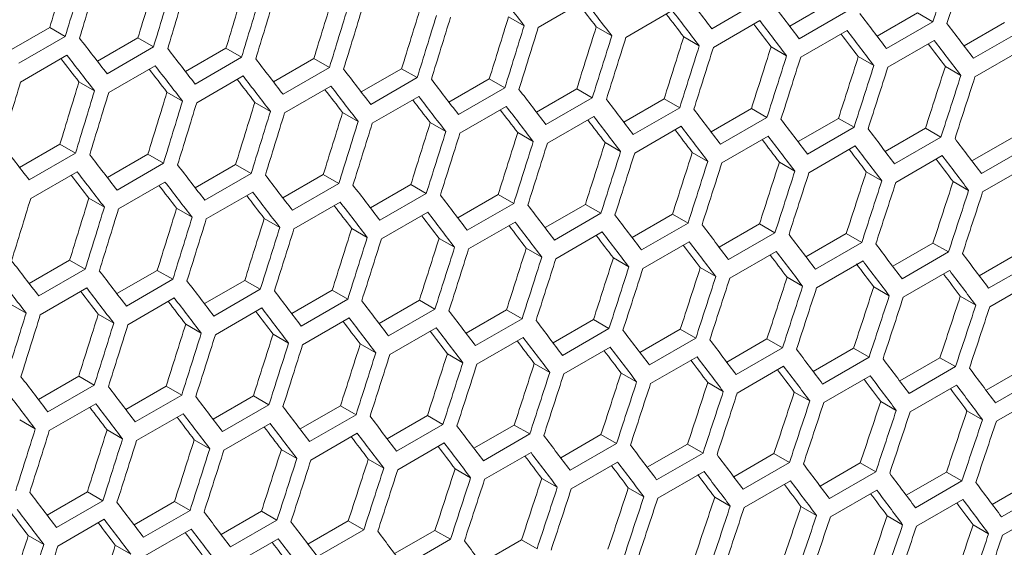
# Model space of a CAD drawing. Units: millimetres. Extents: x 11 to 403, y 11 to 287.
# Drawn here: x 349 to 353, y 88 to 90 of the extents above; entities that cross this region are included whole.
import ezdxf

# ---------------------------------------------------------------- set-up
doc = ezdxf.new("R2010")
doc.units = ezdxf.units.MM

msp = doc.modelspace()

# ---------------------------------------------------------------- linework, layer by layer
at = {"color": 7, "linetype": 'Continuous', "lineweight": 15}
for p, q in [((351.1818, 90.30829), (351.39393, 90.43075)), ((351.58221, 90.26225), (351.79435, 90.38471)), ((352.18764, 90.42444), (351.97551, 90.30198)), ((352.33143, 90.31341), (352.51603, 90.41998)), ((351.04607, 90.35677), (351.11711, 90.31576)), ((351.98202, 90.21657), (352.19415, 90.33903)), ((352.58703, 90.37899), (352.37489, 90.25653)), ((352.73028, 90.26835), (352.91482, 90.37488)), ((352.91482, 90.37488), (352.98579, 90.33391)), ((348.76334, 90.20074), (348.94837, 90.30756)), ((348.94837, 90.30756), (349.01951, 90.26649)), ((351.4466, 90.31066), (351.51763, 90.26966)), ((352.3812, 90.17124), (352.59333, 90.2937)), ((352.98579, 90.33391), (352.77366, 90.21144)), ((353.12852, 90.22364), (353.31299, 90.33014)), ((349.01951, 90.26649), (348.80738, 90.14403)), ((349.16651, 90.15318), (349.35149, 90.25996)), ((349.35149, 90.25996), (349.4226, 90.21891)), ((351.84653, 90.26491), (351.91753, 90.22392)), ((352.77977, 90.12626), (352.9919, 90.24873)), ((353.38395, 90.28917), (353.17182, 90.16671)), ((349.4226, 90.21891), (349.21046, 90.09645)), ((349.56906, 90.10598), (349.75398, 90.21272)), ((349.75398, 90.21272), (349.82507, 90.17169)), ((352.24583, 90.21951), (352.31682, 90.17853)), ((353.17773, 90.08164), (353.38986, 90.20411)), ((348.81508, 90.05793), (349.02721, 90.18039)), ((349.82507, 90.17169), (349.61293, 90.04922)), ((349.971, 90.05913), (350.15585, 90.16585)), ((350.15585, 90.16585), (350.22692, 90.12482)), ((352.64451, 90.17447), (352.71549, 90.1335)), ((349.21797, 90.01046), (349.4301, 90.13292)), ((350.22692, 90.12482), (350.01479, 90.00236)), ((350.37231, 90.01265), (350.5571, 90.11932)), ((350.5571, 90.11932), (350.62815, 90.07831)), ((353.04259, 90.12978), (353.11354, 90.08882)), ((349.62024, 89.96335), (349.83237, 90.08582)), ((350.62815, 90.07831), (350.41602, 89.95584)), ((350.77301, 89.96652), (350.95774, 90.07316)), ((350.95774, 90.07316), (351.02877, 90.03215)), ((349.08188, 90.05915), (349.15299, 90.0181)), ((350.02189, 89.9166), (350.23402, 90.03906)), ((351.02877, 90.03215), (350.81664, 89.90969)), ((351.1731, 89.92074), (351.35776, 90.02735)), ((351.35776, 90.02735), (351.42877, 89.98635)), ((349.48427, 90.01197), (349.55536, 89.97093)), ((350.42292, 89.8702), (350.63506, 89.99267)), ((351.42877, 89.98635), (351.21664, 89.86389)), ((351.57256, 89.87532), (351.75716, 89.98189)), ((351.75716, 89.98189), (351.82816, 89.94091)), ((349.88604, 89.96515), (349.95711, 89.92412)), ((350.82334, 89.82416), (351.03547, 89.94663)), ((351.82816, 89.94091), (351.61602, 89.81845)), ((351.97141, 89.83026), (352.15595, 89.93679)), ((352.15595, 89.93679), (352.22692, 89.89582)), ((350.2872, 89.91868), (350.35824, 89.87767)), ((351.22315, 89.77848), (351.43528, 89.90094)), ((352.22692, 89.89582), (352.01479, 89.77336)), ((352.36965, 89.78556), (352.55412, 89.89205)), ((352.55412, 89.89205), (352.62508, 89.85109)), ((350.68773, 89.87257), (350.75876, 89.83157)), ((351.62233, 89.73315), (351.83446, 89.85561)), ((352.62508, 89.85109), (352.41295, 89.72862)), ((352.76727, 89.74121), (352.95167, 89.84766)), ((352.95167, 89.84766), (353.02262, 89.80671)), ((351.08765, 89.82682), (351.15866, 89.78583)), ((352.0209, 89.68818), (352.23303, 89.81064)), ((353.02262, 89.80671), (352.81049, 89.68425)), ((353.16428, 89.69721), (353.34862, 89.80363)), ((348.81019, 89.66789), (348.99511, 89.77464)), ((348.99511, 89.77464), (349.0662, 89.7336)), ((351.48696, 89.78142), (351.55795, 89.74044)), ((352.41886, 89.64356), (352.63099, 89.76602)), ((353.41954, 89.76268), (353.20741, 89.64022)), ((349.0662, 89.7336), (348.85406, 89.61114)), ((349.21213, 89.62105), (349.39698, 89.72776)), ((349.39698, 89.72776), (349.46805, 89.68673)), ((351.88564, 89.73638), (351.95662, 89.69541)), ((352.8162, 89.59929), (353.02833, 89.72176)), ((349.46805, 89.68673), (349.25592, 89.56427)), ((349.61344, 89.57456), (349.79823, 89.68124)), ((349.79823, 89.68124), (349.86928, 89.64022)), ((352.28372, 89.6917), (352.35467, 89.65073)), ((353.21292, 89.55538), (353.42506, 89.67785)), ((348.86137, 89.52527), (349.0735, 89.64773)), ((349.86928, 89.64022), (349.65715, 89.51776)), ((350.01414, 89.52843), (350.19887, 89.63507)), ((350.19887, 89.63507), (350.2699, 89.59406)), ((352.68117, 89.64737), (352.75211, 89.60641)), ((349.26302, 89.47851), (349.47515, 89.60098)), ((350.2699, 89.59406), (350.05777, 89.4716)), ((350.41423, 89.48265), (350.59889, 89.58926)), ((350.59889, 89.58926), (350.6699, 89.54826)), ((353.07801, 89.60339), (353.14894, 89.56245)), ((349.12717, 89.52706), (349.19824, 89.48604)), ((349.66405, 89.43212), (349.87619, 89.55458)), ((350.6699, 89.54826), (350.45777, 89.4258)), ((350.81369, 89.43724), (350.99829, 89.5438)), ((350.99829, 89.5438), (351.06929, 89.50282)), ((350.06447, 89.38608), (350.2766, 89.50854)), ((351.06929, 89.50282), (350.85715, 89.38036)), ((351.21254, 89.39218), (351.39708, 89.49871)), ((351.39708, 89.49871), (351.46805, 89.45773)), ((349.52833, 89.4806), (349.59937, 89.43958)), ((350.46427, 89.34039), (350.67641, 89.46285)), ((351.46805, 89.45773), (351.25592, 89.33527)), ((351.61078, 89.34747), (351.79525, 89.45396)), ((351.79525, 89.45396), (351.86621, 89.413)), ((349.92886, 89.43449), (349.99989, 89.39348)), ((350.86346, 89.29506), (351.07559, 89.41753)), ((351.86621, 89.413), (351.65408, 89.29054)), ((352.0084, 89.30312), (352.1928, 89.40957)), ((352.1928, 89.40957), (352.26375, 89.36862)), ((350.32878, 89.38873), (350.39979, 89.34774)), ((351.26203, 89.25009), (351.47416, 89.37255)), ((352.26375, 89.36862), (352.05162, 89.24616)), ((352.40541, 89.25913), (352.58974, 89.36554)), ((352.58974, 89.36554), (352.66067, 89.3246)), ((350.72809, 89.34334), (350.79908, 89.30236)), ((351.65999, 89.20547), (351.87212, 89.32793)), ((352.66067, 89.3246), (352.44854, 89.20214)), ((352.8018, 89.21549), (352.98607, 89.32186)), ((352.98607, 89.32186), (353.05698, 89.28093)), ((351.12677, 89.2983), (351.19775, 89.25732)), ((352.05733, 89.16121), (352.26946, 89.28367)), ((353.05698, 89.28093), (352.84485, 89.15847)), ((353.19758, 89.1722), (353.38178, 89.27854)), ((348.85457, 89.13647), (349.03936, 89.24315)), ((349.03936, 89.24315), (349.11041, 89.20213)), ((351.52485, 89.25361), (351.5958, 89.21265)), ((352.45405, 89.1173), (352.66619, 89.23976)), ((353.45268, 89.23761), (353.24055, 89.11515)), ((349.11041, 89.20213), (348.89828, 89.07967)), ((349.25527, 89.09034), (349.44, 89.19698)), ((349.44, 89.19698), (349.51103, 89.15598)), ((351.9223, 89.20928), (351.99324, 89.16833)), ((352.85017, 89.07374), (353.0623, 89.1962)), ((349.51103, 89.15598), (349.2989, 89.03352)), ((349.65535, 89.04457), (349.84002, 89.15117)), ((349.84002, 89.15117), (349.91103, 89.11018)), ((352.31914, 89.16531), (352.39007, 89.12436)), ((352.71537, 89.12168), (352.78628, 89.08075)), ((353.24567, 89.03054), (353.4578, 89.153)), ((348.90518, 88.99403), (349.11732, 89.11649)), ((349.91103, 89.11018), (349.6989, 88.98772)), ((350.05482, 88.99915), (350.23942, 89.10572)), ((350.23942, 89.10572), (350.31041, 89.06473)), ((353.11098, 89.07842), (353.18188, 89.03749)), ((348.76946, 89.04251), (348.8405, 89.00149)), ((349.3056, 88.94799), (349.51773, 89.07045)), ((350.31041, 89.06473), (350.09828, 88.94227)), ((350.45367, 88.95409), (350.63821, 89.06062)), ((350.63821, 89.06062), (350.70918, 89.01965)), ((349.16999, 88.9964), (349.24102, 88.9554)), ((349.7054, 88.90231), (349.91754, 89.02477)), ((350.70918, 89.01965), (350.49705, 88.89718)), ((350.85191, 88.90938), (351.03638, 89.01588)), ((351.03638, 89.01588), (351.10734, 88.97491)), ((349.56991, 88.95065), (349.64092, 88.90966)), ((350.10459, 88.85698), (350.31672, 88.97944)), ((351.10734, 88.97491), (350.89521, 88.85245)), ((351.24953, 88.86503), (351.43393, 88.97149)), ((351.43393, 88.97149), (351.50488, 88.93053)), ((349.96922, 88.90525), (350.04021, 88.86427)), ((350.50316, 88.812), (350.71529, 88.93447)), ((351.50488, 88.93053), (351.29275, 88.80807)), ((351.64654, 88.82104), (351.83087, 88.92746)), ((351.83087, 88.92746), (351.9018, 88.88651)), ((350.3679, 88.86021), (350.43888, 88.81924)), ((350.90112, 88.76738), (351.11325, 88.88985)), ((351.9018, 88.88651), (351.68967, 88.76405)), ((352.04293, 88.7774), (352.2272, 88.88378)), ((352.2272, 88.88378), (352.29811, 88.84284)), ((350.76597, 88.81552), (350.83693, 88.77456)), ((351.29846, 88.72312), (351.51059, 88.84558)), ((352.29811, 88.84284), (352.08598, 88.72038)), ((352.43871, 88.73411), (352.62291, 88.84045)), ((352.62291, 88.84045), (352.69381, 88.79953)), ((351.16343, 88.77119), (351.23437, 88.73024)), ((351.69518, 88.67921), (351.90732, 88.80167)), ((352.69381, 88.79953), (352.48168, 88.67706)), ((352.83387, 88.69118), (353.01801, 88.79749)), ((353.01801, 88.79749), (353.08889, 88.75656)), ((351.56027, 88.72722), (351.6312, 88.68627)), ((352.0913, 88.63566), (352.30343, 88.75812)), ((353.08889, 88.75656), (352.87676, 88.6341)), ((353.22842, 88.64861), (353.4125, 88.75487)), ((348.89648, 88.60648), (349.08115, 88.71308)), ((349.15216, 88.67209), (348.94003, 88.54963)), ((349.08115, 88.71308), (349.15216, 88.67209)), ((351.9565, 88.6836), (352.02741, 88.64266)), ((352.4868, 88.59246), (352.69893, 88.71492)), ((352.88168, 88.54961), (353.09381, 88.67207)), ((353.48337, 88.71396), (353.27123, 88.5915)), ((349.29595, 88.56106), (349.48055, 88.66763)), ((349.55154, 88.62665), (349.33941, 88.50419)), ((349.48055, 88.66763), (349.55154, 88.62665)), ((352.35211, 88.64033), (352.42301, 88.5994)), ((353.27596, 88.50712), (353.48809, 88.62958)), ((348.94653, 88.46422), (349.15867, 88.58668)), ((349.6948, 88.516), (349.87934, 88.62253)), ((349.95031, 88.58156), (349.73818, 88.4591)), ((349.87934, 88.62253), (349.95031, 88.58156)), ((352.74711, 88.59742), (352.81799, 88.5565)), ((349.34572, 88.41889), (349.55785, 88.54135)), ((350.09304, 88.4713), (350.27751, 88.57779)), ((350.34847, 88.53683), (350.13633, 88.41436)), ((350.27751, 88.57779), (350.34847, 88.53683)), ((353.1415, 88.55486), (353.21237, 88.51395)), ((348.81104, 88.51256), (348.88205, 88.47157)), ((349.74429, 88.37392), (349.95642, 88.49638)), ((350.49066, 88.42695), (350.67506, 88.5334)), ((350.74601, 88.49245), (350.53387, 88.36999)), ((350.67506, 88.5334), (350.74601, 88.49245)), ((349.21035, 88.46716), (349.28134, 88.42618)), ((350.14225, 88.3293), (350.35438, 88.45176)), ((350.88766, 88.38295), (351.072, 88.48937)), ((351.14293, 88.44842), (350.9308, 88.32596)), ((351.072, 88.48937), (351.14293, 88.44842)), ((351.28406, 88.33931), (351.46833, 88.44569)), ((351.46833, 88.44569), (351.53924, 88.40475)), ((349.60903, 88.42212), (349.68001, 88.38115)), ((350.53959, 88.28503), (350.75172, 88.4075)), ((351.53924, 88.40475), (351.32711, 88.28229)), ((351.67984, 88.29603), (351.86404, 88.40237)), ((351.86404, 88.40237), (351.93494, 88.36144)), ((350.0071, 88.37744), (350.07806, 88.33648)), ((350.93631, 88.24112), (351.14845, 88.36359)), ((351.93494, 88.36144), (351.72281, 88.23898)), ((352.075, 88.2531), (352.25914, 88.3594)), ((352.25914, 88.3594), (352.33002, 88.31848)), ((350.40456, 88.33311), (350.4755, 88.29215)), ((351.33243, 88.19757), (351.54456, 88.32003)), ((352.33002, 88.31848), (352.11789, 88.19602)), ((352.46955, 88.21052), (352.65362, 88.31678)), ((352.65362, 88.31678), (352.72449, 88.27587)), ((350.8014, 88.28913), (350.87233, 88.24819)), ((351.72793, 88.15437), (351.94006, 88.27683)), ((352.72449, 88.27587), (352.51236, 88.15341)), ((352.8635, 88.1683), (353.0475, 88.27452)), ((353.0475, 88.27452), (353.11835, 88.23362)), ((351.19763, 88.24551), (351.26854, 88.20458)), ((352.12281, 88.11152), (352.33494, 88.23398)), ((353.11835, 88.23362), (352.90622, 88.11115)), ((353.25682, 88.12643), (353.44076, 88.23261)), ((348.93593, 88.07792), (349.12047, 88.18445)), ((349.12047, 88.18445), (349.19144, 88.14347)), ((351.59324, 88.20224), (351.66414, 88.16132)), ((352.51708, 88.06903), (352.72922, 88.19149)), ((353.5116, 88.19172), (353.29947, 88.06925)), ((349.19144, 88.14347), (348.97931, 88.02101)), ((349.33417, 88.03321), (349.51864, 88.1397)), ((349.51864, 88.1397), (349.5896, 88.09874)), ((351.98824, 88.15933), (352.05912, 88.11841)), ((352.91075, 88.02689), (353.12288, 88.14935)), ((349.5896, 88.09874), (349.37746, 87.97628)), ((349.73179, 87.98886), (349.91619, 88.09532)), ((349.91619, 88.09532), (349.98714, 88.05436)), ((352.38263, 88.11677), (352.4535, 88.07586)), ((353.3038, 87.9851), (353.51593, 88.10756)), ((348.98542, 87.93583), (349.19755, 88.05829)), ((349.98714, 88.05436), (349.775, 87.9319)), ((350.12879, 87.94487), (350.31313, 88.05128)), ((350.31313, 88.05128), (350.38406, 88.01034)), ((352.7764, 88.07457), (352.84725, 88.03367)), ((349.38338, 87.89121), (349.59551, 88.01367)), ((350.38406, 88.01034), (350.17193, 87.88788)), ((350.52519, 87.90123), (350.70946, 88.0076)), ((350.70946, 88.0076), (350.78037, 87.96667)), ((353.16956, 88.03272), (353.2404, 87.99182)), ((348.85016, 87.98404), (348.92114, 87.94306)), ((349.78072, 87.84695), (349.99285, 87.96941)), ((350.78037, 87.96667), (350.56824, 87.84421)), ((350.92097, 87.85794), (351.10517, 87.96428)), ((351.10517, 87.96428), (351.17607, 87.92335)), ((349.24823, 87.93935), (349.31919, 87.89839))]:
    msp.add_line(p, q, dxfattribs=at)
for centre, major_axis, ratio, start_param, end_param in [((270.44371, 125.55092), (27.48033, 124.45929), 0.6978876, 4.5818391, 4.5841766), ((270.52536, 125.59806), (27.48033, 124.45929), 0.6978876, 4.5813893, 4.5837267), ((265.63753, 122.77637), (27.4557, 124.34774), 0.6978876, 4.6042574, 4.6066022), ((265.63753, 122.77637), (27.48033, 124.45929), 0.6978876, 4.6041593, 4.606502), ((265.71918, 122.82351), (27.48033, 124.45929), 0.6978876, 4.6037085, 4.6060511), ((266.14344, 123.06843), (27.4557, 124.34774), 0.6978876, 4.6014621, 4.6038062), ((266.14344, 123.06843), (27.48033, 124.45929), 0.6978876, 4.6013665, 4.6037085), ((266.22509, 123.11556), (27.48033, 124.45929), 0.6978876, 4.6009158, 4.6032577), ((266.64935, 123.36049), (27.4557, 124.34774), 0.6978876, 4.5986676, 4.601011), ((277.02067, 129.34772), (89.54562, -76.76122), 0.2184431, 0.8060478, 0.8083876), ((266.64935, 123.36049), (27.48033, 124.45929), 0.6978876, 4.5985745, 4.6009158), ((266.731, 123.40762), (27.48033, 124.45929), 0.6978876, 4.598124, 4.6004652), ((267.15527, 123.65254), (27.4557, 124.34774), 0.6978876, 4.5958739, 4.5982167), ((277.27363, 129.49375), (89.54562, -76.76122), 0.2184431, 0.8032583, 0.8055975), ((277.60824, 129.68692), (89.54562, -76.76122), 0.2184431, 0.8009196, 0.8032583), ((267.15527, 123.65254), (27.48033, 124.45929), 0.6978876, 4.5957834, 4.598124), ((267.23692, 123.69968), (27.48033, 124.45929), 0.6978876, 4.595333, 4.5976735), ((267.66118, 123.9446), (27.4557, 124.34774), 0.6978876, 4.5930811, 4.5954231), ((277.27363, 129.49375), (89.46537, -76.69243), 0.2184431, 0.8033434, 0.8048593), ((277.52659, 129.63978), (89.54562, -76.76122), 0.2184431, 0.8004696, 0.8028082), ((277.86119, 129.83294), (89.54562, -76.76122), 0.2184431, 0.7981315, 0.8004696), ((267.66118, 123.9446), (27.48033, 124.45929), 0.6978876, 4.5929931, 4.595333), ((267.74283, 123.99174), (27.48033, 124.45929), 0.6978876, 4.5925428, 4.5948827), ((268.16709, 124.23666), (27.4557, 124.34774), 0.6978876, 4.590289, 4.5926304), ((277.52659, 129.63978), (89.46537, -76.69243), 0.2184431, 0.8005521, 0.8020658), ((277.77955, 129.78581), (89.54562, -76.76122), 0.2184431, 0.7976816, 0.8000196), ((278.11415, 129.97897), (89.54562, -76.76122), 0.2184431, 0.7953441, 0.7976816), ((268.16709, 124.23666), (27.48033, 124.45929), 0.6978876, 4.5902035, 4.5925428), ((268.24874, 124.2838), (27.48033, 124.45929), 0.6978876, 4.5897533, 4.5920926), ((268.67301, 124.52872), (27.4557, 124.34774), 0.6978876, 4.5874976, 4.5898384), ((277.77955, 129.78581), (89.46537, -76.69243), 0.2184431, 0.7977616, 0.7992729), ((278.0325, 129.93184), (89.54562, -76.76122), 0.2184431, 0.7948943, 0.7972317), ((278.36711, 130.125), (89.54562, -76.76122), 0.2184431, 0.7925573, 0.7948943), ((275.58458, 128.51868), (89.54562, -76.76122), 0.2184431, 0.8148715, 0.8172135), ((268.67301, 124.52872), (27.48033, 124.45929), 0.6978876, 4.5874146, 4.5897533), ((268.75466, 124.57585), (27.48033, 124.45929), 0.6978876, 4.5869646, 4.5893032), ((269.17892, 124.82078), (27.4557, 124.34774), 0.6978876, 4.5847069, 4.5870472), ((278.0325, 129.93184), (89.46537, -76.69243), 0.2184431, 0.7949718, 0.7964808), ((278.28546, 130.07787), (89.54562, -76.76122), 0.2184431, 0.7921076, 0.7944445), ((275.83754, 128.66471), (89.54562, -76.76122), 0.2184431, 0.8120795, 0.8144208), ((269.17892, 124.82078), (27.48033, 124.45929), 0.6978876, 4.5846265, 4.5869646), ((269.26057, 124.86791), (27.48033, 124.45929), 0.6978876, 4.5841766, 4.5865146), ((269.68484, 125.11283), (27.4557, 124.34774), 0.6978876, 4.581917, 4.5842566), ((278.28546, 130.07787), (89.46537, -76.69243), 0.2184431, 0.7921826, 0.7936893), ((275.50293, 128.47155), (89.46537, -76.69243), 0.2184431, 0.814516, 0.8160411), ((275.50293, 128.47155), (89.54562, -76.76122), 0.2184431, 0.8144208, 0.8167627), ((276.0905, 128.81074), (89.54562, -76.76122), 0.2184431, 0.8092884, 0.811629), ((269.68484, 125.11283), (27.48033, 124.45929), 0.6978876, 4.5818391, 4.5841766), ((269.76649, 125.15997), (27.48033, 124.45929), 0.6978876, 4.5813893, 4.5837267), ((270.19075, 125.40489), (27.4557, 124.34774), 0.6978876, 4.5791277, 4.5814668), ((275.75589, 128.61758), (89.46537, -76.69243), 0.2184431, 0.8117217, 0.8132445), ((275.75589, 128.61758), (89.54562, -76.76122), 0.2184431, 0.811629, 0.8139702), ((276.34345, 128.95677), (89.54562, -76.76122), 0.2184431, 0.806498, 0.808838), ((270.19075, 125.40489), (27.48033, 124.45929), 0.6978876, 4.5790523, 4.5813893), ((270.2724, 125.45203), (27.48033, 124.45929), 0.6978876, 4.5786026, 4.5809395), ((270.69666, 125.69695), (27.4557, 124.34774), 0.6978876, 4.5763391, 4.5786776), ((276.00885, 128.76361), (89.46537, -76.69243), 0.2184431, 0.8089281, 0.8104486), ((276.00885, 128.76361), (89.54562, -76.76122), 0.2184431, 0.808838, 0.8111785), ((276.59641, 129.1028), (89.54562, -76.76122), 0.2184431, 0.8037085, 0.8060478), ((270.69666, 125.69695), (27.48033, 124.45929), 0.6978876, 4.5762662, 4.5786026), ((270.77831, 125.74408), (27.48033, 124.45929), 0.6978876, 4.5758167, 4.578153), ((265.46622, 122.67748), (27.48033, 124.45929), 0.6978876, 4.6009158, 4.6032577), ((265.89048, 122.9224), (27.4557, 124.34774), 0.6978876, 4.5986676, 4.601011), ((276.2618, 128.90964), (89.46537, -76.69243), 0.2184431, 0.8061354, 0.8076536), ((276.2618, 128.90964), (89.54562, -76.76122), 0.2184431, 0.8060478, 0.8083876), ((276.84937, 129.24883), (89.54562, -76.76122), 0.2184431, 0.8009196, 0.8032583), ((265.89048, 122.9224), (27.48033, 124.45929), 0.6978876, 4.5985745, 4.6009158), ((265.97213, 122.96954), (27.48033, 124.45929), 0.6978876, 4.598124, 4.6004652), ((266.3964, 123.21446), (27.4557, 124.34774), 0.6978876, 4.5958739, 4.5982167), ((276.51476, 129.05567), (89.46537, -76.69243), 0.2184431, 0.8033434, 0.8048593), ((276.51476, 129.05567), (89.54562, -76.76122), 0.2184431, 0.8032583, 0.8055975), ((277.10232, 129.39486), (89.54562, -76.76122), 0.2184431, 0.7981315, 0.8004696), ((266.3964, 123.21446), (27.48033, 124.45929), 0.6978876, 4.5957834, 4.598124), ((266.47805, 123.26159), (27.48033, 124.45929), 0.6978876, 4.595333, 4.5976735), ((266.90231, 123.50652), (27.4557, 124.34774), 0.6978876, 4.5930811, 4.5954231), ((276.76772, 129.20169), (89.54562, -76.76122), 0.2184431, 0.8004696, 0.8028082), ((277.35528, 129.54089), (89.54562, -76.76122), 0.2184431, 0.7953441, 0.7976816), ((266.90231, 123.50652), (27.48033, 124.45929), 0.6978876, 4.5929931, 4.595333), ((266.98396, 123.55365), (27.48033, 124.45929), 0.6978876, 4.5925428, 4.5948827), ((267.40822, 123.79857), (27.4557, 124.34774), 0.6978876, 4.590289, 4.5926304), ((276.76772, 129.20169), (89.46537, -76.69243), 0.2184431, 0.8005521, 0.8020658), ((277.02067, 129.34772), (89.54562, -76.76122), 0.2184431, 0.7976816, 0.8000196), ((277.60824, 129.68692), (89.54562, -76.76122), 0.2184431, 0.7925573, 0.7948943), ((267.40822, 123.79857), (27.48033, 124.45929), 0.6978876, 4.5902035, 4.5925428), ((267.48987, 123.84571), (27.48033, 124.45929), 0.6978876, 4.5897533, 4.5920926), ((267.91414, 124.09063), (27.4557, 124.34774), 0.6978876, 4.5874976, 4.5898384), ((277.02067, 129.34772), (89.46537, -76.69243), 0.2184431, 0.7977616, 0.7992729), ((277.27363, 129.49375), (89.54562, -76.76122), 0.2184431, 0.7948943, 0.7972317), ((277.86119, 129.83294), (89.54562, -76.76122), 0.2184431, 0.7897712, 0.7921076), ((267.91414, 124.09063), (27.48033, 124.45929), 0.6978876, 4.5874146, 4.5897533), ((267.99579, 124.13777), (27.48033, 124.45929), 0.6978876, 4.5869646, 4.5893032), ((268.42005, 124.38269), (27.4557, 124.34774), 0.6978876, 4.5847069, 4.5870472), ((277.27363, 129.49375), (89.46537, -76.69243), 0.2184431, 0.7949718, 0.7964808), ((277.52659, 129.63978), (89.54562, -76.76122), 0.2184431, 0.7921076, 0.7944445), ((278.11415, 129.97897), (89.54562, -76.76122), 0.2184431, 0.7869858, 0.7893216), ((275.07867, 128.22663), (89.54562, -76.76122), 0.2184431, 0.8120795, 0.8144208), ((268.42005, 124.38269), (27.48033, 124.45929), 0.6978876, 4.5846265, 4.5869646), ((268.5017, 124.42982), (27.48033, 124.45929), 0.6978876, 4.5841766, 4.5865146), ((268.92597, 124.67475), (27.4557, 124.34774), 0.6978876, 4.581917, 4.5842566), ((277.52659, 129.63978), (89.46537, -76.69243), 0.2184431, 0.7921826, 0.7936893), ((277.77955, 129.78581), (89.54562, -76.76122), 0.2184431, 0.7893216, 0.791658), ((275.33163, 128.37266), (89.54562, -76.76122), 0.2184431, 0.8092884, 0.811629), ((268.92597, 124.67475), (27.48033, 124.45929), 0.6978876, 4.5818391, 4.5841766), ((269.00762, 124.72188), (27.48033, 124.45929), 0.6978876, 4.5813893, 4.5837267), ((269.43188, 124.9668), (27.4557, 124.34774), 0.6978876, 4.5791277, 4.5814668), ((277.77955, 129.78581), (89.46537, -76.69243), 0.2184431, 0.7893941, 0.7908985), ((278.0325, 129.93184), (89.54562, -76.76122), 0.2184431, 0.7865363, 0.7888721), ((275.58458, 128.51868), (89.54562, -76.76122), 0.2184431, 0.806498, 0.808838), ((269.43188, 124.9668), (27.48033, 124.45929), 0.6978876, 4.5790523, 4.5813893), ((269.51353, 125.01394), (27.48033, 124.45929), 0.6978876, 4.5786026, 4.5809395), ((269.93779, 125.25886), (27.4557, 124.34774), 0.6978876, 4.5763391, 4.5786776), ((278.0325, 129.93184), (89.46537, -76.69243), 0.2184431, 0.7866062, 0.7881083), ((275.24998, 128.32552), (89.46537, -76.69243), 0.2184431, 0.8089281, 0.8104486), ((275.24998, 128.32552), (89.54562, -76.76122), 0.2184431, 0.808838, 0.8111785), ((275.83754, 128.66471), (89.54562, -76.76122), 0.2184431, 0.8037085, 0.8060478), ((269.93779, 125.25886), (27.48033, 124.45929), 0.6978876, 4.5762662, 4.5786026), ((270.01944, 125.306), (27.48033, 124.45929), 0.6978876, 4.5758167, 4.578153), ((270.44371, 125.55092), (27.4557, 124.34774), 0.6978876, 4.5735511, 4.5758891), ((275.50293, 128.47155), (89.46537, -76.69243), 0.2184431, 0.8061354, 0.8076536), ((275.50293, 128.47155), (89.54562, -76.76122), 0.2184431, 0.8060478, 0.8083876), ((276.0905, 128.81074), (89.54562, -76.76122), 0.2184431, 0.8009196, 0.8032583), ((270.44371, 125.55092), (27.48033, 124.45929), 0.6978876, 4.5734808, 4.5758167), ((270.52536, 125.59806), (27.48033, 124.45929), 0.6978876, 4.5730313, 4.5753671), ((270.94962, 125.84298), (27.4557, 124.34774), 0.6978876, 4.5707638, 4.5731012), ((266.14344, 123.06843), (27.4557, 124.34774), 0.6978876, 4.5930811, 4.5954231), ((275.75589, 128.61758), (89.46537, -76.69243), 0.2184431, 0.8033434, 0.8048593), ((275.75589, 128.61758), (89.54562, -76.76122), 0.2184431, 0.8032583, 0.8055975), ((276.34345, 128.95677), (89.54562, -76.76122), 0.2184431, 0.7981315, 0.8004696), ((270.94962, 125.84298), (27.48033, 124.45929), 0.6978876, 4.5706959, 4.5730313), ((271.03127, 125.89011), (27.48033, 124.45929), 0.6978876, 4.5702465, 4.5725818), ((265.71918, 122.82351), (27.48033, 124.45929), 0.6978876, 4.595333, 4.5976735), ((266.14344, 123.06843), (27.48033, 124.45929), 0.6978876, 4.5929931, 4.595333), ((276.00885, 128.76361), (89.46537, -76.69243), 0.2184431, 0.8005521, 0.8020658), ((276.00885, 128.76361), (89.54562, -76.76122), 0.2184431, 0.8004696, 0.8028082), ((276.59641, 129.1028), (89.54562, -76.76122), 0.2184431, 0.7953441, 0.7976816), ((266.22509, 123.11556), (27.48033, 124.45929), 0.6978876, 4.5925428, 4.5948827), ((266.64935, 123.36049), (27.4557, 124.34774), 0.6978876, 4.590289, 4.5926304), ((266.64935, 123.36049), (27.48033, 124.45929), 0.6978876, 4.5902035, 4.5925428), ((276.2618, 128.90964), (89.46537, -76.69243), 0.2184431, 0.7977616, 0.7992729), ((276.2618, 128.90964), (89.54562, -76.76122), 0.2184431, 0.7976816, 0.8000196), ((276.84937, 129.24883), (89.54562, -76.76122), 0.2184431, 0.7925573, 0.7948943), ((266.731, 123.40762), (27.48033, 124.45929), 0.6978876, 4.5897533, 4.5920926), ((267.15527, 123.65254), (27.4557, 124.34774), 0.6978876, 4.5874976, 4.5898384), ((267.15527, 123.65254), (27.48033, 124.45929), 0.6978876, 4.5874146, 4.5897533), ((276.51476, 129.05567), (89.46537, -76.69243), 0.2184431, 0.7949718, 0.7964808), ((276.51476, 129.05567), (89.54562, -76.76122), 0.2184431, 0.7948943, 0.7972317), ((277.10232, 129.39486), (89.54562, -76.76122), 0.2184431, 0.7897712, 0.7921076), ((267.23692, 123.69968), (27.48033, 124.45929), 0.6978876, 4.5869646, 4.5893032), ((267.66118, 123.9446), (27.4557, 124.34774), 0.6978876, 4.5847069, 4.5870472), ((267.66118, 123.9446), (27.48033, 124.45929), 0.6978876, 4.5846265, 4.5869646), ((276.76772, 129.20169), (89.46537, -76.69243), 0.2184431, 0.7921826, 0.7936893), ((276.76772, 129.20169), (89.54562, -76.76122), 0.2184431, 0.7921076, 0.7944445), ((277.35528, 129.54089), (89.54562, -76.76122), 0.2184431, 0.7869858, 0.7893216), ((267.74283, 123.99174), (27.48033, 124.45929), 0.6978876, 4.5841766, 4.5865146), ((268.16709, 124.23666), (27.4557, 124.34774), 0.6978876, 4.581917, 4.5842566), ((268.16709, 124.23666), (27.48033, 124.45929), 0.6978876, 4.5818391, 4.5841766), ((277.02067, 129.34772), (89.46537, -76.69243), 0.2184431, 0.7893941, 0.7908985), ((277.02067, 129.34772), (89.54562, -76.76122), 0.2184431, 0.7893216, 0.791658), ((277.60824, 129.68692), (89.54562, -76.76122), 0.2184431, 0.7842009, 0.7865363), ((268.24874, 124.2838), (27.48033, 124.45929), 0.6978876, 4.5813893, 4.5837267), ((268.67301, 124.52872), (27.4557, 124.34774), 0.6978876, 4.5791277, 4.5814668), ((268.67301, 124.52872), (27.48033, 124.45929), 0.6978876, 4.5790523, 4.5813893), ((277.27363, 129.49375), (89.46537, -76.69243), 0.2184431, 0.7866062, 0.7881083), ((277.27363, 129.49375), (89.54562, -76.76122), 0.2184431, 0.7865363, 0.7888721), ((277.86119, 129.83294), (89.54562, -76.76122), 0.2184431, 0.7814166, 0.7837515), ((274.82571, 128.0806), (89.54562, -76.76122), 0.2184431, 0.806498, 0.808838), ((268.75466, 124.57585), (27.48033, 124.45929), 0.6978876, 4.5786026, 4.5809395), ((269.17892, 124.82078), (27.4557, 124.34774), 0.6978876, 4.5763391, 4.5786776), ((269.17892, 124.82078), (27.48033, 124.45929), 0.6978876, 4.5762662, 4.5786026), ((277.52659, 129.63978), (89.46537, -76.69243), 0.2184431, 0.7838189, 0.7853569), ((277.52659, 129.63978), (89.54562, -76.76122), 0.2184431, 0.7837515, 0.7860868), ((275.07867, 128.22663), (89.54562, -76.76122), 0.2184431, 0.8037085, 0.8060478), ((269.26057, 124.86791), (27.48033, 124.45929), 0.6978876, 4.5758167, 4.578153), ((269.68484, 125.11283), (27.4557, 124.34774), 0.6978876, 4.5735511, 4.5758891), ((269.68484, 125.11283), (27.48033, 124.45929), 0.6978876, 4.5734808, 4.5758167), ((277.77955, 129.78581), (89.46537, -76.69243), 0.2184431, 0.7810323, 0.7824977), ((277.77955, 129.78581), (89.54562, -76.76122), 0.2184431, 0.7809673, 0.7833021), ((274.74406, 128.03346), (89.54562, -76.76122), 0.2184431, 0.8060478, 0.8083876), ((275.33163, 128.37266), (89.54562, -76.76122), 0.2184431, 0.8009196, 0.8032583), ((269.76649, 125.15997), (27.48033, 124.45929), 0.6978876, 4.5730313, 4.5753671), ((270.19075, 125.40489), (27.4557, 124.34774), 0.6978876, 4.5707638, 4.5731012), ((270.19075, 125.40489), (27.48033, 124.45929), 0.6978876, 4.5706959, 4.5730313), ((270.69666, 125.69695), (27.4557, 124.34774), 0.6978876, 4.567977, 4.570314), ((274.99702, 128.17949), (89.46537, -76.69243), 0.2184431, 0.8033434, 0.8048593), ((274.99702, 128.17949), (89.54562, -76.76122), 0.2184431, 0.8032583, 0.8055975), ((275.58458, 128.51868), (89.54562, -76.76122), 0.2184431, 0.7981315, 0.8004696), ((270.2724, 125.45203), (27.48033, 124.45929), 0.6978876, 4.5702465, 4.5725818), ((270.69666, 125.69695), (27.48033, 124.45929), 0.6978876, 4.5679116, 4.5702465), ((271.20258, 125.98901), (27.4557, 124.34774), 0.6978876, 4.5651908, 4.5675273), ((275.24998, 128.32552), (89.46537, -76.69243), 0.2184431, 0.8005521, 0.8020658), ((275.24998, 128.32552), (89.54562, -76.76122), 0.2184431, 0.8004696, 0.8028082), ((275.83754, 128.66471), (89.54562, -76.76122), 0.2184431, 0.7953441, 0.7976816), ((270.77831, 125.74408), (27.48033, 124.45929), 0.6978876, 4.5674623, 4.5697971), ((271.20258, 125.98901), (27.48033, 124.45929), 0.6978876, 4.5651279, 4.5674623), ((265.89048, 122.9224), (27.48033, 124.45929), 0.6978876, 4.5902035, 4.5925428), ((265.97213, 122.96954), (27.48033, 124.45929), 0.6978876, 4.5897533, 4.5920926), ((266.3964, 123.21446), (27.4557, 124.34774), 0.6978876, 4.5874976, 4.5898384), ((275.50293, 128.47155), (89.46537, -76.69243), 0.2184431, 0.7977616, 0.7992729), ((275.50293, 128.47155), (89.54562, -76.76122), 0.2184431, 0.7976816, 0.8000196), ((276.0905, 128.81074), (89.54562, -76.76122), 0.2184431, 0.7925573, 0.7948943), ((271.28423, 126.03614), (27.48033, 124.45929), 0.6978876, 4.5646787, 4.5670131), ((266.3964, 123.21446), (27.48033, 124.45929), 0.6978876, 4.5874146, 4.5897533), ((266.47805, 123.26159), (27.48033, 124.45929), 0.6978876, 4.5869646, 4.5893032), ((266.90231, 123.50652), (27.4557, 124.34774), 0.6978876, 4.5847069, 4.5870472), ((275.75589, 128.61758), (89.46537, -76.69243), 0.2184431, 0.7949718, 0.7964808), ((275.75589, 128.61758), (89.54562, -76.76122), 0.2184431, 0.7948943, 0.7972317), ((276.34345, 128.95677), (89.54562, -76.76122), 0.2184431, 0.7897712, 0.7921076), ((266.90231, 123.50652), (27.48033, 124.45929), 0.6978876, 4.5846265, 4.5869646), ((266.98396, 123.55365), (27.48033, 124.45929), 0.6978876, 4.5841766, 4.5865146), ((267.40822, 123.79857), (27.4557, 124.34774), 0.6978876, 4.581917, 4.5842566), ((276.00885, 128.76361), (89.46537, -76.69243), 0.2184431, 0.7921826, 0.7936893), ((276.00885, 128.76361), (89.54562, -76.76122), 0.2184431, 0.7921076, 0.7944445), ((276.59641, 129.1028), (89.54562, -76.76122), 0.2184431, 0.7869858, 0.7893216), ((267.40822, 123.79857), (27.48033, 124.45929), 0.6978876, 4.5818391, 4.5841766), ((267.48987, 123.84571), (27.48033, 124.45929), 0.6978876, 4.5813893, 4.5837267), ((267.91414, 124.09063), (27.4557, 124.34774), 0.6978876, 4.5791277, 4.5814668), ((276.2618, 128.90964), (89.46537, -76.69243), 0.2184431, 0.7893941, 0.7908985), ((276.2618, 128.90964), (89.54562, -76.76122), 0.2184431, 0.7893216, 0.791658), ((276.84937, 129.24883), (89.54562, -76.76122), 0.2184431, 0.7842009, 0.7865363), ((267.91414, 124.09063), (27.48033, 124.45929), 0.6978876, 4.5790523, 4.5813893), ((267.99579, 124.13777), (27.48033, 124.45929), 0.6978876, 4.5786026, 4.5809395), ((268.42005, 124.38269), (27.4557, 124.34774), 0.6978876, 4.5763391, 4.5786776), ((276.51476, 129.05567), (89.46537, -76.69243), 0.2184431, 0.7866062, 0.7881083), ((276.51476, 129.05567), (89.54562, -76.76122), 0.2184431, 0.7865363, 0.7888721), ((277.10232, 129.39486), (89.54562, -76.76122), 0.2184431, 0.7814166, 0.7837515), ((268.42005, 124.38269), (27.48033, 124.45929), 0.6978876, 4.5762662, 4.5786026), ((268.5017, 124.42982), (27.48033, 124.45929), 0.6978876, 4.5758167, 4.578153), ((268.92597, 124.67475), (27.4557, 124.34774), 0.6978876, 4.5735511, 4.5758891), ((276.76772, 129.20169), (89.46537, -76.69243), 0.2184431, 0.7838189, 0.7853187), ((276.76772, 129.20169), (89.54562, -76.76122), 0.2184431, 0.7837515, 0.7860868), ((277.35528, 129.54089), (89.54562, -76.76122), 0.2184431, 0.7786329, 0.7809673), ((268.92597, 124.67475), (27.48033, 124.45929), 0.6978876, 4.5734808, 4.5758167), ((269.00762, 124.72188), (27.48033, 124.45929), 0.6978876, 4.5730313, 4.5753671), ((269.43188, 124.9668), (27.4557, 124.34774), 0.6978876, 4.5707638, 4.5731012), ((277.02067, 129.34772), (89.46537, -76.69243), 0.2184431, 0.7810323, 0.7825297), ((277.02067, 129.34772), (89.54562, -76.76122), 0.2184431, 0.7809673, 0.7833021), ((277.60824, 129.68692), (89.54562, -76.76122), 0.2184431, 0.7758497, 0.7781837), ((274.57276, 127.93457), (89.54562, -76.76122), 0.2184431, 0.8009196, 0.8032583), ((269.43188, 124.9668), (27.48033, 124.45929), 0.6978876, 4.5706959, 4.5730313), ((269.51353, 125.01394), (27.48033, 124.45929), 0.6978876, 4.5702465, 4.5725818), ((269.93779, 125.25886), (27.4557, 124.34774), 0.6978876, 4.567977, 4.570314), ((277.27363, 129.49375), (89.46537, -76.69243), 0.2184431, 0.7782461, 0.7797412), ((277.27363, 129.49375), (89.54562, -76.76122), 0.2184431, 0.7781837, 0.780518), ((277.52659, 129.63978), (89.54562, -76.76122), 0.2184431, 0.7754006, 0.7777345), ((274.49111, 127.88743), (89.54562, -76.76122), 0.2184431, 0.8004696, 0.8028082), ((274.82571, 128.0806), (89.54562, -76.76122), 0.2184431, 0.7981315, 0.8004696), ((269.93779, 125.25886), (27.48033, 124.45929), 0.6978876, 4.5679116, 4.5702465), ((270.01944, 125.306), (27.48033, 124.45929), 0.6978876, 4.5674623, 4.5697971), ((270.44371, 125.55092), (27.4557, 124.34774), 0.6978876, 4.5651908, 4.5675273), ((277.52659, 129.63978), (89.46537, -76.69243), 0.2184431, 0.7754605, 0.7769533), ((274.74406, 128.03346), (89.54562, -76.76122), 0.2184431, 0.7976816, 0.8000196), ((275.07867, 128.22663), (89.54562, -76.76122), 0.2184431, 0.7953441, 0.7976816), ((270.44371, 125.55092), (27.48033, 124.45929), 0.6978876, 4.5651279, 4.5674623), ((270.52536, 125.59806), (27.48033, 124.45929), 0.6978876, 4.5646787, 4.5670131), ((270.94962, 125.84298), (27.4557, 124.34774), 0.6978876, 4.5624051, 4.5647411), ((274.74406, 128.03346), (89.46537, -76.69243), 0.2184431, 0.7977616, 0.7992729), ((274.99702, 128.17949), (89.54562, -76.76122), 0.2184431, 0.7948943, 0.7972317), ((275.33163, 128.37266), (89.54562, -76.76122), 0.2184431, 0.7925573, 0.7948943), ((270.94962, 125.84298), (27.48033, 124.45929), 0.6978876, 4.5623448, 4.5646787), ((271.03127, 125.89011), (27.48033, 124.45929), 0.6978876, 4.5618956, 4.5642295), ((271.45553, 126.13504), (27.4557, 124.34774), 0.6978876, 4.5596199, 4.5619556), ((274.99702, 128.17949), (89.46537, -76.69243), 0.2184431, 0.7949718, 0.7964808), ((275.24998, 128.32552), (89.54562, -76.76122), 0.2184431, 0.7921076, 0.7944445), ((275.58458, 128.51868), (89.54562, -76.76122), 0.2184431, 0.7897712, 0.7921076), ((271.45553, 126.13504), (27.48033, 124.45929), 0.6978876, 4.5595621, 4.5618956), ((271.53718, 126.18217), (27.48033, 124.45929), 0.6978876, 4.5591131, 4.5614465), ((266.14344, 123.06843), (27.48033, 124.45929), 0.6978876, 4.5846265, 4.5869646), ((266.22509, 123.11556), (27.48033, 124.45929), 0.6978876, 4.5841766, 4.5865146), ((266.64935, 123.36049), (27.4557, 124.34774), 0.6978876, 4.581917, 4.5842566), ((275.24998, 128.32552), (89.46537, -76.69243), 0.2184431, 0.7921826, 0.7936893), ((275.50293, 128.47155), (89.54562, -76.76122), 0.2184431, 0.7893216, 0.791658), ((275.83754, 128.66471), (89.54562, -76.76122), 0.2184431, 0.7869858, 0.7893216), ((266.64935, 123.36049), (27.48033, 124.45929), 0.6978876, 4.5818391, 4.5841766), ((266.731, 123.40762), (27.48033, 124.45929), 0.6978876, 4.5813893, 4.5837267), ((267.15527, 123.65254), (27.4557, 124.34774), 0.6978876, 4.5791277, 4.5814668), ((275.50293, 128.47155), (89.46537, -76.69243), 0.2184431, 0.7893941, 0.7908985), ((275.75589, 128.61758), (89.54562, -76.76122), 0.2184431, 0.7865363, 0.7888721), ((276.0905, 128.81074), (89.54562, -76.76122), 0.2184431, 0.7842009, 0.7865363), ((267.15527, 123.65254), (27.48033, 124.45929), 0.6978876, 4.5790523, 4.5813893), ((267.23692, 123.69968), (27.48033, 124.45929), 0.6978876, 4.5786026, 4.5809395), ((267.66118, 123.9446), (27.4557, 124.34774), 0.6978876, 4.5763391, 4.5786776), ((275.75589, 128.61758), (89.46537, -76.69243), 0.2184431, 0.7866062, 0.7881083), ((276.00885, 128.76361), (89.54562, -76.76122), 0.2184431, 0.7837515, 0.7860868), ((276.34345, 128.95677), (89.54562, -76.76122), 0.2184431, 0.7814166, 0.7837515), ((267.66118, 123.9446), (27.48033, 124.45929), 0.6978876, 4.5762662, 4.5786026), ((267.74283, 123.99174), (27.48033, 124.45929), 0.6978876, 4.5758167, 4.578153), ((268.16709, 124.23666), (27.4557, 124.34774), 0.6978876, 4.5735511, 4.5758891), ((276.00885, 128.76361), (89.46537, -76.69243), 0.2184431, 0.7838189, 0.7853187), ((276.2618, 128.90964), (89.54562, -76.76122), 0.2184431, 0.7809673, 0.7833021), ((276.59641, 129.1028), (89.54562, -76.76122), 0.2184431, 0.7786329, 0.7809673), ((276.84937, 129.24883), (89.54562, -76.76122), 0.2184431, 0.7758497, 0.7781837), ((268.16709, 124.23666), (27.48033, 124.45929), 0.6978876, 4.5734808, 4.5758167), ((268.24874, 124.2838), (27.48033, 124.45929), 0.6978876, 4.5730313, 4.5753671), ((268.67301, 124.52872), (27.4557, 124.34774), 0.6978876, 4.5707638, 4.5731012), ((276.2618, 128.90964), (89.46537, -76.69243), 0.2184431, 0.7810323, 0.7825297), ((276.51476, 129.05567), (89.54562, -76.76122), 0.2184431, 0.7781837, 0.780518), ((277.10232, 129.39486), (89.54562, -76.76122), 0.2184431, 0.7730671, 0.7754006), ((268.67301, 124.52872), (27.48033, 124.45929), 0.6978876, 4.5706959, 4.5730313), ((268.75466, 124.57585), (27.48033, 124.45929), 0.6978876, 4.5702465, 4.5725818), ((269.17892, 124.82078), (27.4557, 124.34774), 0.6978876, 4.567977, 4.570314), ((276.51476, 129.05567), (89.46537, -76.69243), 0.2184431, 0.7782461, 0.7797754), ((276.76772, 129.20169), (89.54562, -76.76122), 0.2184431, 0.7754006, 0.7777345), ((277.35528, 129.54089), (89.54562, -76.76122), 0.2184431, 0.770285, 0.7726181), ((274.3198, 127.78854), (89.54562, -76.76122), 0.2184431, 0.7953441, 0.7976816), ((269.17892, 124.82078), (27.48033, 124.45929), 0.6978876, 4.5679116, 4.5702465), ((269.26057, 124.86791), (27.48033, 124.45929), 0.6978876, 4.5674623, 4.5697971), ((269.68484, 125.11283), (27.4557, 124.34774), 0.6978876, 4.5651908, 4.5675273), ((276.76772, 129.20169), (89.46537, -76.69243), 0.2184431, 0.7754605, 0.7769533), ((277.02067, 129.34772), (89.54562, -76.76122), 0.2184431, 0.7726181, 0.7749515), ((274.57276, 127.93457), (89.54562, -76.76122), 0.2184431, 0.7925573, 0.7948943), ((269.68484, 125.11283), (27.48033, 124.45929), 0.6978876, 4.5651279, 4.5674623), ((269.76649, 125.15997), (27.48033, 124.45929), 0.6978876, 4.5646787, 4.5670131), ((270.19075, 125.40489), (27.4557, 124.34774), 0.6978876, 4.5624051, 4.5647411), ((277.02067, 129.34772), (89.46537, -76.69243), 0.2184431, 0.7726755, 0.7741659), ((277.27363, 129.49375), (89.46537, -76.69243), 0.2184431, 0.7698909, 0.771379), ((277.27363, 129.49375), (89.54562, -76.76122), 0.2184431, 0.769836, 0.772169), ((274.23815, 127.74141), (89.46537, -76.69243), 0.2184431, 0.7949718, 0.7964808), ((274.23815, 127.74141), (89.54562, -76.76122), 0.2184431, 0.7948943, 0.7972317), ((274.82571, 128.0806), (89.54562, -76.76122), 0.2184431, 0.7897712, 0.7921076), ((270.19075, 125.40489), (27.48033, 124.45929), 0.6978876, 4.5623448, 4.5646787), ((270.2724, 125.45203), (27.48033, 124.45929), 0.6978876, 4.5618956, 4.5642295), ((270.69666, 125.69695), (27.4557, 124.34774), 0.6978876, 4.5596199, 4.5619556), ((274.49111, 127.88743), (89.46537, -76.69243), 0.2184431, 0.7921826, 0.7936893), ((274.49111, 127.88743), (89.54562, -76.76122), 0.2184431, 0.7921076, 0.7944445), ((275.07867, 128.22663), (89.54562, -76.76122), 0.2184431, 0.7869858, 0.7893216), ((270.69666, 125.69695), (27.48033, 124.45929), 0.6978876, 4.5595621, 4.5618956), ((270.77831, 125.74408), (27.48033, 124.45929), 0.6978876, 4.5591131, 4.5614465), ((271.20258, 125.98901), (27.4557, 124.34774), 0.6978876, 4.5568353, 4.5591705), ((274.74406, 128.03346), (89.46537, -76.69243), 0.2184431, 0.7893941, 0.7908985), ((274.74406, 128.03346), (89.54562, -76.76122), 0.2184431, 0.7893216, 0.791658), ((275.33163, 128.37266), (89.54562, -76.76122), 0.2184431, 0.7842009, 0.7865363), ((271.20258, 125.98901), (27.48033, 124.45929), 0.6978876, 4.55678, 4.5591131), ((271.28423, 126.03614), (27.48033, 124.45929), 0.6978876, 4.556331, 4.558664), ((271.70849, 126.28106), (27.4557, 124.34774), 0.6978876, 4.5540511, 4.5563859), ((266.3964, 123.21446), (27.4557, 124.34774), 0.6978876, 4.5791277, 4.5814668), ((274.99702, 128.17949), (89.46537, -76.69243), 0.2184431, 0.7866062, 0.7881083), ((274.99702, 128.17949), (89.54562, -76.76122), 0.2184431, 0.7865363, 0.7888721), ((275.58458, 128.51868), (89.54562, -76.76122), 0.2184431, 0.7814166, 0.7837515), ((271.70849, 126.28106), (27.48033, 124.45929), 0.6978876, 4.5539983, 4.556331), ((271.79014, 126.3282), (27.48033, 124.45929), 0.6978876, 4.5535494, 4.5558821), ((266.3964, 123.21446), (27.48033, 124.45929), 0.6978876, 4.5790523, 4.5813893), ((266.47805, 123.26159), (27.48033, 124.45929), 0.6978876, 4.5786026, 4.5809395), ((266.90231, 123.50652), (27.4557, 124.34774), 0.6978876, 4.5763391, 4.5786776)]:
    msp.add_ellipse(centre, major_axis=major_axis, ratio=ratio, start_param=start_param, end_param=end_param, dxfattribs=at)

doc.saveas('drawing.dxf')
